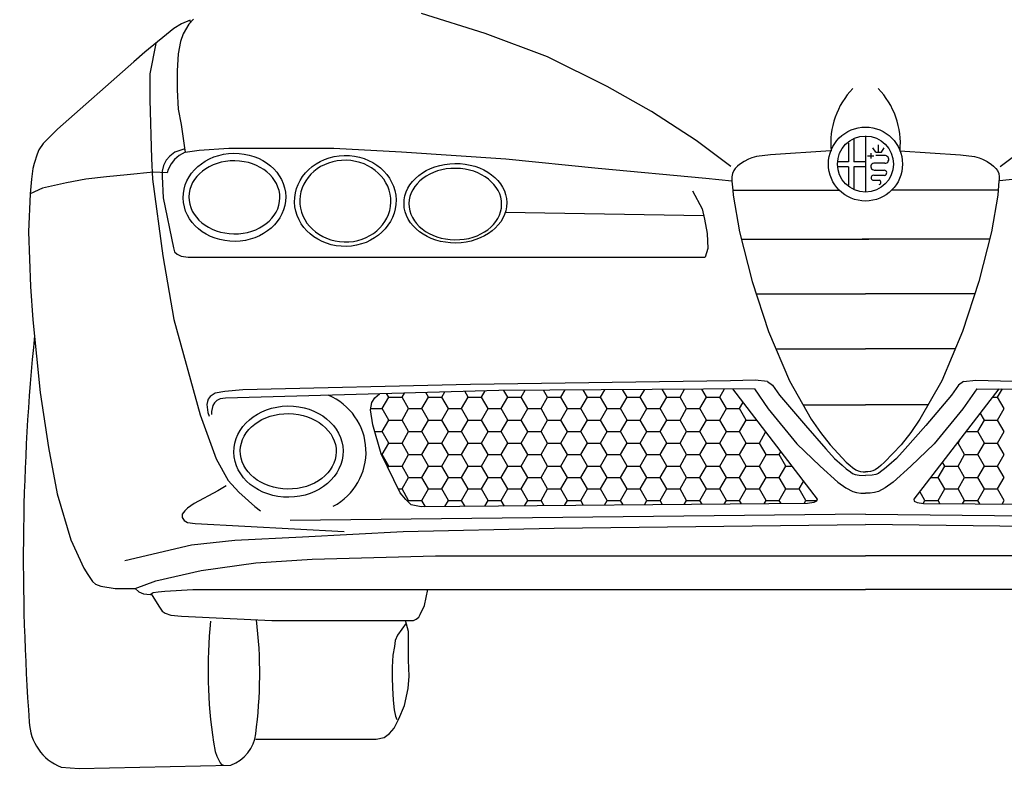
# Model space of a CAD drawing. Units: millimetres. Extents: x -8944.6 to -8917.5, y 21820.9 to 21837.9.
# Drawn here: x -8922.9 to -8921.8, y 21828.7 to 21829.5 of the extents above; entities that cross this region are included whole.
import ezdxf

# ---------------------------------------------------------------- set-up
doc = ezdxf.new("R2010")
doc.units = ezdxf.units.MM
doc.header["$LTSCALE"] = 0.5
doc.layers.add('aStavba-az_objekt', color=7, linetype='Continuous')

msp = doc.modelspace()

# ---------------------------------------------------------------- linework, layer by layer
at = {"layer": 'aStavba-az_objekt'}
for p, q in [((-8922.3591, 21829.4643), (-8922.4265, 21829.4856)), ((-8922.6796, 21829.4747), (-8922.6874, 21829.4698)), ((-8922.6705, 21829.4784), (-8922.6796, 21829.4747)), ((-8922.6717, 21829.4743), (-8922.6777, 21829.4639)), ((-8922.6669, 21829.4795), (-8922.6717, 21829.4743)), ((-8922.67, 21829.4761), (-8922.6705, 21829.4784)), ((-8922.6953, 21829.4633), (-8922.718, 21829.4447)), ((-8922.6874, 21829.4698), (-8922.6953, 21829.4633)), ((-8922.6777, 21829.4639), (-8922.6807, 21829.4558)), ((-8922.2936, 21829.4397), (-8922.3591, 21829.4643)), ((-8922.7066, 21829.454), (-8922.7128, 21829.4218)), ((-8922.6807, 21829.4558), (-8922.6829, 21829.443)), ((-8922.718, 21829.4447), (-8922.7299, 21829.4347)), ((-8922.6829, 21829.443), (-8922.684, 21829.4249)), ((-8922.7299, 21829.4347), (-8922.8101, 21829.3635)), ((-8922.2307, 21829.4085), (-8922.2936, 21829.4397)), ((-8922.7128, 21829.4218), (-8922.7128, 21829.3943)), ((-8922.684, 21829.4249), (-8922.684, 21829.4051)), ((-8922.684, 21829.4051), (-8922.6829, 21829.3847)), ((-8922.1837, 21829.3823), (-8922.2307, 21829.4085)), ((-8922.7128, 21829.3943), (-8922.711, 21829.3324)), ((-8922.6829, 21829.3847), (-8922.6799, 21829.3686)), ((-8922.1367, 21829.3517), (-8922.1837, 21829.3823)), ((-8922.6799, 21829.3686), (-8922.6766, 21829.3461)), ((-8922.8101, 21829.3635), (-8922.8255, 21829.3483)), ((-8922.8255, 21829.3483), (-8922.83, 21829.3418)), ((-8922.1001, 21829.324), (-8922.1367, 21829.3517)), ((-8921.9761, 21829.3489), (-8921.9761, 21829.33)), ((-8921.9705, 21829.3536), (-8921.9705, 21829.33)), ((-8921.9581, 21829.3563), (-8921.9581, 21829.2972)), ((-8921.8161, 21829.324), (-8921.7795, 21829.3517)), ((-8922.8318, 21829.3373), (-8922.8347, 21829.3273)), ((-8922.83, 21829.3418), (-8922.8318, 21829.3373)), ((-8922.6864, 21829.3394), (-8922.6919, 21829.3352)), ((-8922.676, 21829.3427), (-8922.6864, 21829.3394)), ((-8922.6755, 21829.3392), (-8922.682, 21829.3356)), ((-8922.6766, 21829.3461), (-8922.6755, 21829.3392)), ((-8922.6755, 21829.3392), (-8922.6609, 21829.3412)), ((-8922.6609, 21829.3412), (-8922.6295, 21829.3435)), ((-8922.6295, 21829.3435), (-8922.5919, 21829.3435)), ((-8922.5919, 21829.3435), (-8922.5188, 21829.3435)), ((-8922.5188, 21829.3435), (-8922.4474, 21829.3397)), ((-8922.4474, 21829.3397), (-8922.3374, 21829.3322)), ((-8921.9945, 21829.3407), (-8922.0582, 21829.3366)), ((-8921.9526, 21829.3381), (-8921.9526, 21829.3326)), ((-8921.9473, 21829.3391), (-8921.9502, 21829.3439)), ((-8921.9473, 21829.3391), (-8921.9412, 21829.3391)), ((-8921.9443, 21829.3391), (-8921.9443, 21829.347)), ((-8921.9412, 21829.3391), (-8921.9383, 21829.3439)), ((-8921.9217, 21829.3407), (-8921.858, 21829.3366)), ((-8922.8347, 21829.3273), (-8922.8362, 21829.3219)), ((-8922.711, 21829.3324), (-8922.7101, 21829.3108)), ((-8922.6955, 21829.3308), (-8922.6986, 21829.3252)), ((-8922.6919, 21829.3352), (-8922.6955, 21829.3308)), ((-8922.6905, 21829.3269), (-8922.6934, 21829.3209)), ((-8922.6867, 21829.3316), (-8922.6905, 21829.3269)), ((-8922.682, 21829.3356), (-8922.6867, 21829.3316)), ((-8922.3374, 21829.3322), (-8922.24, 21829.3223)), ((-8922.0862, 21829.3295), (-8922.0908, 21829.3264)), ((-8922.0815, 21829.332), (-8922.0862, 21829.3295)), ((-8922.0778, 21829.3334), (-8922.0815, 21829.332)), ((-8922.0729, 21829.3348), (-8922.0778, 21829.3334)), ((-8922.0582, 21829.3366), (-8922.0729, 21829.3348)), ((-8921.9761, 21829.3292), (-8921.9874, 21829.3292)), ((-8921.9761, 21829.3301), (-8921.9761, 21829.3292)), ((-8921.9705, 21829.33), (-8921.9705, 21829.3292)), ((-8921.9703, 21829.3292), (-8921.9705, 21829.3292)), ((-8921.9581, 21829.3292), (-8921.9703, 21829.3292)), ((-8921.9559, 21829.3354), (-8921.9494, 21829.3354)), ((-8921.9376, 21829.3276), (-8921.9482, 21829.3276)), ((-8921.9382, 21829.3356), (-8921.9471, 21829.3356)), ((-8921.858, 21829.3366), (-8921.8432, 21829.3348)), ((-8921.8432, 21829.3348), (-8921.8383, 21829.3334)), ((-8921.8383, 21829.3334), (-8921.8346, 21829.332)), ((-8921.8346, 21829.332), (-8921.8299, 21829.3295)), ((-8921.8299, 21829.3295), (-8921.8253, 21829.3264)), ((-8922.8362, 21829.3219), (-8922.8375, 21829.3106)), ((-8922.709, 21829.318), (-8922.7367, 21829.3154)), ((-8922.6947, 21829.3176), (-8922.709, 21829.318)), ((-8922.6986, 21829.3252), (-8922.7, 21829.3193)), ((-8922.7, 21829.3193), (-8922.7, 21829.3135)), ((-8922.6934, 21829.3209), (-8922.6947, 21829.3176)), ((-8922.24, 21829.3223), (-8922.1264, 21829.3117)), ((-8922.0985, 21829.3167), (-8922.0991, 21829.3133)), ((-8922.0971, 21829.3198), (-8922.0985, 21829.3167)), ((-8922.0956, 21829.3219), (-8922.0971, 21829.3198)), ((-8922.0932, 21829.3244), (-8922.0956, 21829.3219)), ((-8922.0908, 21829.3264), (-8922.0932, 21829.3244)), ((-8921.9761, 21829.3239), (-8921.9874, 21829.3239)), ((-8921.9761, 21829.3239), (-8921.9761, 21829.3045)), ((-8921.9705, 21829.3239), (-8921.9705, 21829.2998)), ((-8921.9703, 21829.3239), (-8921.9705, 21829.3239)), ((-8921.9581, 21829.3239), (-8921.9703, 21829.3239)), ((-8921.9488, 21829.3203), (-8921.9384, 21829.3203)), ((-8921.8253, 21829.3264), (-8921.8229, 21829.3244)), ((-8921.8229, 21829.3244), (-8921.8206, 21829.3219)), ((-8921.8206, 21829.3219), (-8921.819, 21829.3198)), ((-8921.819, 21829.3198), (-8921.8176, 21829.3167)), ((-8921.8176, 21829.3167), (-8921.817, 21829.3133)), ((-8922.8375, 21829.3106), (-8922.839, 21829.2953)), ((-8922.8006, 21829.307), (-8922.8261, 21829.3013)), ((-8922.7804, 21829.3107), (-8922.8006, 21829.307)), ((-8922.7584, 21829.3131), (-8922.7804, 21829.3107)), ((-8922.7367, 21829.3154), (-8922.7584, 21829.3131)), ((-8922.7101, 21829.3108), (-8922.6993, 21829.23)), ((-8922.7, 21829.3135), (-8922.6987, 21829.2909)), ((-8922.1264, 21829.3117), (-8922.0992, 21829.309)), ((-8922.0991, 21829.3133), (-8922.0991, 21829.3108)), ((-8922.0991, 21829.3108), (-8922.0989, 21829.3086)), ((-8922.0989, 21829.3086), (-8922.098, 21829.299)), ((-8921.9496, 21829.3097), (-8921.9432, 21829.3097)), ((-8921.938, 21829.3148), (-8921.9491, 21829.3148)), ((-8921.8173, 21829.3086), (-8921.8181, 21829.299)), ((-8921.817, 21829.3108), (-8921.8173, 21829.3086)), ((-8921.817, 21829.3133), (-8921.817, 21829.3108)), ((-8921.7898, 21829.3117), (-8921.8169, 21829.309)), ((-8922.8261, 21829.3013), (-8922.839, 21829.2953)), ((-8922.1405, 21829.2986), (-8922.1304, 21829.2795)), ((-8922.098, 21829.299), (-8922.0976, 21829.2939)), ((-8922.098, 21829.299), (-8921.9855, 21829.299)), ((-8921.8181, 21829.299), (-8921.9306, 21829.299)), ((-8921.8181, 21829.299), (-8921.8185, 21829.2939)), ((-8922.839, 21829.2953), (-8922.841, 21829.2551)), ((-8922.6987, 21829.2909), (-8922.688, 21829.2383)), ((-8922.0976, 21829.2939), (-8922.0909, 21829.2553)), ((-8921.8185, 21829.2939), (-8921.8253, 21829.2553)), ((-8922.1286, 21829.2722), (-8922.338, 21829.2756)), ((-8922.1304, 21829.2795), (-8922.1278, 21829.2685)), ((-8922.1278, 21829.2685), (-8922.1252, 21829.2533)), ((-8922.841, 21829.2551), (-8922.8386, 21829.1975)), ((-8922.0909, 21829.2553), (-8922.0776, 21829.2028)), ((-8921.8253, 21829.2553), (-8921.8385, 21829.2028)), ((-8922.1252, 21829.2533), (-8922.1245, 21829.2377)), ((-8922.0889, 21829.2476), (-8921.9545, 21829.2476)), ((-8921.8272, 21829.2476), (-8921.9617, 21829.2476)), ((-8922.688, 21829.2383), (-8922.6868, 21829.2342)), ((-8922.6868, 21829.2342), (-8922.6842, 21829.2317)), ((-8922.1245, 21829.2377), (-8922.1271, 21829.2286)), ((-8922.6993, 21829.23), (-8922.6877, 21829.1629)), ((-8922.6842, 21829.2317), (-8922.68, 21829.2296)), ((-8922.68, 21829.2296), (-8922.6723, 21829.2286)), ((-8922.6723, 21829.2286), (-8922.1271, 21829.2286)), ((-8922.0776, 21829.2028), (-8922.0605, 21829.15)), ((-8921.8385, 21829.2028), (-8921.8556, 21829.15)), ((-8922.8386, 21829.1975), (-8922.8361, 21829.1625)), ((-8922.0734, 21829.1898), (-8921.9581, 21829.1898)), ((-8921.8427, 21829.1898), (-8921.9581, 21829.1898)), ((-8922.8361, 21829.1625), (-8922.8285, 21829.0856)), ((-8922.6877, 21829.1629), (-8922.6599, 21829.0622)), ((-8922.0605, 21829.15), (-8922.0384, 21829.0982)), ((-8921.8556, 21829.15), (-8921.8777, 21829.0982)), ((-8922.0528, 21829.1318), (-8921.9581, 21829.1318)), ((-8921.8634, 21829.1318), (-8921.9581, 21829.1318)), ((-8922.0745, 21829.0987), (-8922.1004, 21829.0982)), ((-8922.0614, 21829.0973), (-8922.0745, 21829.0987)), ((-8921.8547, 21829.0973), (-8921.8417, 21829.0987)), ((-8921.8417, 21829.0987), (-8921.8157, 21829.0982)), ((-8922.6147, 21829.0884), (-8922.6339, 21829.0868)), ((-8922.3746, 21829.0941), (-8922.6147, 21829.0884)), ((-8922.1004, 21829.0982), (-8922.3746, 21829.0941)), ((-8922.0753, 21829.0896), (-8922.3448, 21829.088)), ((-8922.3352, 21829.0808), (-8922.3394, 21829.088)), ((-8922.3212, 21829.0808), (-8922.317, 21829.0882)), ((-8922.2933, 21829.0808), (-8922.2977, 21829.0883)), ((-8922.2794, 21829.0808), (-8922.2749, 21829.0884)), ((-8922.2514, 21829.0808), (-8922.2559, 21829.0885)), ((-8922.2375, 21829.0808), (-8922.2329, 21829.0887)), ((-8922.2095, 21829.0808), (-8922.2142, 21829.0888)), ((-8922.1956, 21829.0808), (-8922.1909, 21829.0889)), ((-8922.1677, 21829.0808), (-8922.1724, 21829.0891)), ((-8922.1537, 21829.0808), (-8922.1488, 21829.0892)), ((-8922.1258, 21829.0808), (-8922.1307, 21829.0893)), ((-8922.1118, 21829.0808), (-8922.1068, 21829.0895)), ((-8922.0985, 21829.0895), (-8922.0092, 21828.9733)), ((-8922.0753, 21829.0896), (-8922.0608, 21829.0686)), ((-8922.0614, 21829.0973), (-8922.0561, 21829.0935)), ((-8922.0561, 21829.0935), (-8922.0488, 21829.083)), ((-8922.0384, 21829.0982), (-8922.0155, 21829.0577)), ((-8921.8176, 21829.0895), (-8921.907, 21828.9733)), ((-8921.8777, 21829.0982), (-8921.9006, 21829.0577)), ((-8921.86, 21829.0935), (-8921.8673, 21829.083)), ((-8921.8547, 21829.0973), (-8921.86, 21829.0935)), ((-8921.8408, 21829.0896), (-8921.8553, 21829.0686)), ((-8921.8408, 21829.0896), (-8921.5713, 21829.088)), ((-8921.8187, 21829.0808), (-8921.8136, 21829.0895)), ((-8921.8157, 21829.0982), (-8921.5415, 21829.0941)), ((-8922.8285, 21829.0856), (-8922.8199, 21829.0277)), ((-8922.6513, 21829.0788), (-8922.6522, 21829.0763)), ((-8922.6492, 21829.0815), (-8922.6513, 21829.0788)), ((-8922.644, 21829.0849), (-8922.6492, 21829.0815)), ((-8922.6339, 21829.0868), (-8922.644, 21829.0849)), ((-8922.6386, 21829.0789), (-8922.6423, 21829.0772)), ((-8922.6329, 21829.0798), (-8922.6386, 21829.0789)), ((-8922.3448, 21829.088), (-8922.6329, 21829.0798)), ((-8922.4787, 21829.0751), (-8922.4756, 21829.0801)), ((-8922.4756, 21829.0801), (-8922.4707, 21829.0844)), ((-8922.4678, 21829.0687), (-8922.4608, 21829.0808)), ((-8922.4608, 21829.0808), (-8922.4631, 21829.0846)), ((-8922.4608, 21829.0808), (-8922.4469, 21829.0808)), ((-8922.4469, 21829.0808), (-8922.4443, 21829.0852)), ((-8922.4399, 21829.0687), (-8922.4469, 21829.0808)), ((-8922.4259, 21829.0687), (-8922.419, 21829.0808)), ((-8922.419, 21829.0808), (-8922.4219, 21829.0858)), ((-8922.419, 21829.0808), (-8922.405, 21829.0808)), ((-8922.405, 21829.0808), (-8922.4018, 21829.0864)), ((-8922.398, 21829.0687), (-8922.405, 21829.0808)), ((-8922.3841, 21829.0687), (-8922.3771, 21829.0808)), ((-8922.3771, 21829.0808), (-8922.3807, 21829.087)), ((-8922.3771, 21829.0808), (-8922.3631, 21829.0808)), ((-8922.3631, 21829.0808), (-8922.3592, 21829.0876)), ((-8922.3561, 21829.0687), (-8922.3631, 21829.0808)), ((-8922.3422, 21829.0687), (-8922.3352, 21829.0808)), ((-8922.3352, 21829.0808), (-8922.3212, 21829.0808)), ((-8922.3143, 21829.0687), (-8922.3212, 21829.0808)), ((-8922.3003, 21829.0687), (-8922.2933, 21829.0808)), ((-8922.2933, 21829.0808), (-8922.2794, 21829.0808)), ((-8922.2724, 21829.0687), (-8922.2794, 21829.0808)), ((-8922.2584, 21829.0687), (-8922.2514, 21829.0808)), ((-8922.2514, 21829.0808), (-8922.2375, 21829.0808)), ((-8922.2305, 21829.0687), (-8922.2375, 21829.0808)), ((-8922.2165, 21829.0687), (-8922.2095, 21829.0808)), ((-8922.2095, 21829.0808), (-8922.1956, 21829.0808)), ((-8922.1886, 21829.0687), (-8922.1956, 21829.0808)), ((-8922.1746, 21829.0687), (-8922.1677, 21829.0808)), ((-8922.1677, 21829.0808), (-8922.1537, 21829.0808)), ((-8922.1467, 21829.0687), (-8922.1537, 21829.0808)), ((-8922.1328, 21829.0687), (-8922.1258, 21829.0808)), ((-8922.1258, 21829.0808), (-8922.1118, 21829.0808)), ((-8922.1048, 21829.0687), (-8922.1118, 21829.0808)), ((-8922.0488, 21829.083), (-8922.0215, 21829.0511)), ((-8921.8673, 21829.083), (-8921.8946, 21829.0511)), ((-8921.8243, 21829.0808), (-8921.8187, 21829.0808)), ((-8921.8117, 21829.0687), (-8921.8187, 21829.0808)), ((-8922.6522, 21829.0763), (-8922.6526, 21829.0732)), ((-8922.6526, 21829.0732), (-8922.6518, 21829.0645)), ((-8922.6466, 21829.0719), (-8922.6477, 21829.0657)), ((-8922.6448, 21829.0748), (-8922.6466, 21829.0719)), ((-8922.6423, 21829.0772), (-8922.6448, 21829.0748)), ((-8922.48, 21829.0676), (-8922.4787, 21829.0751)), ((-8922.4778, 21829.0515), (-8922.48, 21829.0676)), ((-8922.4798, 21829.0687), (-8922.4678, 21829.0687)), ((-8922.4608, 21829.0566), (-8922.4678, 21829.0687)), ((-8922.4469, 21829.0566), (-8922.4399, 21829.0687)), ((-8922.4399, 21829.0687), (-8922.4259, 21829.0687)), ((-8922.419, 21829.0566), (-8922.4259, 21829.0687)), ((-8922.405, 21829.0566), (-8922.398, 21829.0687)), ((-8922.398, 21829.0687), (-8922.3841, 21829.0687)), ((-8922.3771, 21829.0566), (-8922.3841, 21829.0687)), ((-8922.3631, 21829.0566), (-8922.3561, 21829.0687)), ((-8922.3561, 21829.0687), (-8922.3422, 21829.0687)), ((-8922.3352, 21829.0566), (-8922.3422, 21829.0687)), ((-8922.3212, 21829.0566), (-8922.3143, 21829.0687)), ((-8922.3143, 21829.0687), (-8922.3003, 21829.0687)), ((-8922.2933, 21829.0566), (-8922.3003, 21829.0687)), ((-8922.2794, 21829.0566), (-8922.2724, 21829.0687)), ((-8922.2724, 21829.0687), (-8922.2584, 21829.0687)), ((-8922.2514, 21829.0566), (-8922.2584, 21829.0687)), ((-8922.2375, 21829.0566), (-8922.2305, 21829.0687)), ((-8922.2305, 21829.0687), (-8922.2165, 21829.0687)), ((-8922.2095, 21829.0566), (-8922.2165, 21829.0687)), ((-8922.1956, 21829.0566), (-8922.1886, 21829.0687)), ((-8922.1886, 21829.0687), (-8922.1746, 21829.0687)), ((-8922.1677, 21829.0566), (-8922.1746, 21829.0687)), ((-8922.1537, 21829.0566), (-8922.1467, 21829.0687)), ((-8922.1467, 21829.0687), (-8922.1328, 21829.0687)), ((-8922.1258, 21829.0566), (-8922.1328, 21829.0687)), ((-8922.1118, 21829.0566), (-8922.1048, 21829.0687)), ((-8922.1048, 21829.0687), (-8922.0909, 21829.0687)), ((-8922.0909, 21829.0687), (-8922.0873, 21829.0749)), ((-8922.0839, 21829.0566), (-8922.0909, 21829.0687)), ((-8922.0608, 21829.0686), (-8922.0305, 21829.0315)), ((-8922.0241, 21829.0729), (-8921.9581, 21829.0729)), ((-8921.892, 21829.0729), (-8921.9581, 21829.0729)), ((-8921.8553, 21829.0686), (-8921.8856, 21829.0315)), ((-8921.8187, 21829.0566), (-8921.8117, 21829.0687)), ((-8922.6599, 21829.0622), (-8922.643, 21829.0158)), ((-8922.6518, 21829.0645), (-8922.6504, 21829.0607)), ((-8922.6477, 21829.0657), (-8922.648, 21829.0625)), ((-8922.0155, 21829.0577), (-8922.0057, 21829.0437)), ((-8921.9006, 21829.0577), (-8921.9104, 21829.0437)), ((-8921.8326, 21829.0566), (-8921.837, 21829.0643)), ((-8922.4688, 21829.0211), (-8922.4778, 21829.0515)), ((-8922.4678, 21829.0445), (-8922.4608, 21829.0566)), ((-8922.4608, 21829.0566), (-8922.4469, 21829.0566)), ((-8922.4399, 21829.0445), (-8922.4469, 21829.0566)), ((-8922.4259, 21829.0445), (-8922.419, 21829.0566)), ((-8922.419, 21829.0566), (-8922.405, 21829.0566)), ((-8922.398, 21829.0445), (-8922.405, 21829.0566)), ((-8922.3841, 21829.0445), (-8922.3771, 21829.0566)), ((-8922.3771, 21829.0566), (-8922.3631, 21829.0566)), ((-8922.3561, 21829.0445), (-8922.3631, 21829.0566)), ((-8922.3422, 21829.0445), (-8922.3352, 21829.0566)), ((-8922.3352, 21829.0566), (-8922.3212, 21829.0566)), ((-8922.3143, 21829.0445), (-8922.3212, 21829.0566)), ((-8922.3003, 21829.0445), (-8922.2933, 21829.0566)), ((-8922.2933, 21829.0566), (-8922.2794, 21829.0566)), ((-8922.2724, 21829.0445), (-8922.2794, 21829.0566)), ((-8922.2584, 21829.0445), (-8922.2514, 21829.0566)), ((-8922.2514, 21829.0566), (-8922.2375, 21829.0566)), ((-8922.2305, 21829.0445), (-8922.2375, 21829.0566)), ((-8922.2165, 21829.0445), (-8922.2095, 21829.0566)), ((-8922.2095, 21829.0566), (-8922.1956, 21829.0566)), ((-8922.1886, 21829.0445), (-8922.1956, 21829.0566)), ((-8922.1746, 21829.0445), (-8922.1677, 21829.0566)), ((-8922.1677, 21829.0566), (-8922.1537, 21829.0566)), ((-8922.1467, 21829.0445), (-8922.1537, 21829.0566)), ((-8922.1328, 21829.0445), (-8922.1258, 21829.0566)), ((-8922.1258, 21829.0566), (-8922.1118, 21829.0566)), ((-8922.1048, 21829.0445), (-8922.1118, 21829.0566)), ((-8922.0909, 21829.0445), (-8922.0839, 21829.0566)), ((-8922.0839, 21829.0566), (-8922.0732, 21829.0566)), ((-8922.0215, 21829.0511), (-8922, 21829.0263)), ((-8921.8946, 21829.0511), (-8921.9161, 21829.0263)), ((-8921.8396, 21829.0445), (-8921.8326, 21829.0566)), ((-8921.8326, 21829.0566), (-8921.8187, 21829.0566)), ((-8921.8117, 21829.0445), (-8921.8187, 21829.0566)), ((-8922.4757, 21829.0445), (-8922.4678, 21829.0445)), ((-8922.4608, 21829.0324), (-8922.4678, 21829.0445)), ((-8922.4469, 21829.0324), (-8922.4399, 21829.0445)), ((-8922.4399, 21829.0445), (-8922.4259, 21829.0445)), ((-8922.419, 21829.0324), (-8922.4259, 21829.0445)), ((-8922.405, 21829.0324), (-8922.398, 21829.0445)), ((-8922.398, 21829.0445), (-8922.3841, 21829.0445)), ((-8922.3771, 21829.0324), (-8922.3841, 21829.0445)), ((-8922.3631, 21829.0324), (-8922.3561, 21829.0445)), ((-8922.3561, 21829.0445), (-8922.3422, 21829.0445)), ((-8922.3352, 21829.0324), (-8922.3422, 21829.0445)), ((-8922.3212, 21829.0324), (-8922.3143, 21829.0445)), ((-8922.3143, 21829.0445), (-8922.3003, 21829.0445)), ((-8922.2933, 21829.0324), (-8922.3003, 21829.0445)), ((-8922.2794, 21829.0324), (-8922.2724, 21829.0445)), ((-8922.2724, 21829.0445), (-8922.2584, 21829.0445)), ((-8922.2514, 21829.0324), (-8922.2584, 21829.0445)), ((-8922.2375, 21829.0324), (-8922.2305, 21829.0445)), ((-8922.2305, 21829.0445), (-8922.2165, 21829.0445)), ((-8922.2095, 21829.0324), (-8922.2165, 21829.0445)), ((-8922.1956, 21829.0324), (-8922.1886, 21829.0445)), ((-8922.1886, 21829.0445), (-8922.1746, 21829.0445)), ((-8922.1677, 21829.0324), (-8922.1746, 21829.0445)), ((-8922.1537, 21829.0324), (-8922.1467, 21829.0445)), ((-8922.1467, 21829.0445), (-8922.1328, 21829.0445)), ((-8922.1258, 21829.0324), (-8922.1328, 21829.0445)), ((-8922.1118, 21829.0324), (-8922.1048, 21829.0445)), ((-8922.1048, 21829.0445), (-8922.0909, 21829.0445)), ((-8922.0839, 21829.0324), (-8922.0909, 21829.0445)), ((-8922.0699, 21829.0324), (-8922.0634, 21829.0438)), ((-8922.0057, 21829.0437), (-8921.9955, 21829.0305)), ((-8921.9104, 21829.0437), (-8921.9206, 21829.0305)), ((-8921.8605, 21829.0324), (-8921.8575, 21829.0376)), ((-8921.8522, 21829.0445), (-8921.8396, 21829.0445)), ((-8921.8326, 21829.0324), (-8921.8396, 21829.0445)), ((-8921.8187, 21829.0324), (-8921.8117, 21829.0445)), ((-8922.8199, 21829.0277), (-8922.8106, 21828.979)), ((-8922.4678, 21829.0203), (-8922.4608, 21829.0324)), ((-8922.4608, 21829.0324), (-8922.4469, 21829.0324)), ((-8922.4399, 21829.0203), (-8922.4469, 21829.0324)), ((-8922.4259, 21829.0203), (-8922.419, 21829.0324)), ((-8922.419, 21829.0324), (-8922.405, 21829.0324)), ((-8922.398, 21829.0203), (-8922.405, 21829.0324)), ((-8922.3841, 21829.0203), (-8922.3771, 21829.0324)), ((-8922.3771, 21829.0324), (-8922.3631, 21829.0324)), ((-8922.3561, 21829.0203), (-8922.3631, 21829.0324)), ((-8922.3422, 21829.0203), (-8922.3352, 21829.0324)), ((-8922.3352, 21829.0324), (-8922.3212, 21829.0324)), ((-8922.3143, 21829.0203), (-8922.3212, 21829.0324)), ((-8922.3003, 21829.0203), (-8922.2933, 21829.0324)), ((-8922.2933, 21829.0324), (-8922.2794, 21829.0324)), ((-8922.2724, 21829.0203), (-8922.2794, 21829.0324)), ((-8922.2584, 21829.0203), (-8922.2514, 21829.0324)), ((-8922.2514, 21829.0324), (-8922.2375, 21829.0324)), ((-8922.2305, 21829.0203), (-8922.2375, 21829.0324)), ((-8922.2165, 21829.0203), (-8922.2095, 21829.0324)), ((-8922.2095, 21829.0324), (-8922.1956, 21829.0324)), ((-8922.1886, 21829.0203), (-8922.1956, 21829.0324)), ((-8922.1746, 21829.0203), (-8922.1677, 21829.0324)), ((-8922.1677, 21829.0324), (-8922.1537, 21829.0324)), ((-8922.1467, 21829.0203), (-8922.1537, 21829.0324)), ((-8922.1328, 21829.0203), (-8922.1258, 21829.0324)), ((-8922.1258, 21829.0324), (-8922.1118, 21829.0324)), ((-8922.1048, 21829.0203), (-8922.1118, 21829.0324)), ((-8922.0909, 21829.0203), (-8922.0839, 21829.0324)), ((-8922.0839, 21829.0324), (-8922.0699, 21829.0324)), ((-8922.063, 21829.0203), (-8922.0699, 21829.0324)), ((-8922.0305, 21829.0315), (-8922.0058, 21829.0079)), ((-8922, 21829.0263), (-8921.9908, 21829.0163)), ((-8921.9955, 21829.0305), (-8921.9783, 21829.0123)), ((-8921.9206, 21829.0305), (-8921.9379, 21829.0123)), ((-8921.9161, 21829.0263), (-8921.9253, 21829.0163)), ((-8921.8856, 21829.0315), (-8921.9103, 21829.0079)), ((-8921.8615, 21829.0324), (-8921.8605, 21829.0324)), ((-8921.8536, 21829.0203), (-8921.8605, 21829.0324)), ((-8921.8396, 21829.0203), (-8921.8326, 21829.0324)), ((-8921.8326, 21829.0324), (-8921.8187, 21829.0324)), ((-8921.8117, 21829.0203), (-8921.8187, 21829.0324)), ((-8922.643, 21829.0158), (-8922.6304, 21828.9931)), ((-8922.4488, 21828.98), (-8922.4688, 21829.0211)), ((-8922.4684, 21829.0203), (-8922.4678, 21829.0203)), ((-8922.4608, 21829.0082), (-8922.4678, 21829.0203)), ((-8922.4469, 21829.0082), (-8922.4399, 21829.0203)), ((-8922.4399, 21829.0203), (-8922.4259, 21829.0203)), ((-8922.419, 21829.0082), (-8922.4259, 21829.0203)), ((-8922.405, 21829.0082), (-8922.398, 21829.0203)), ((-8922.398, 21829.0203), (-8922.3841, 21829.0203)), ((-8922.3771, 21829.0082), (-8922.3841, 21829.0203)), ((-8922.3631, 21829.0082), (-8922.3561, 21829.0203)), ((-8922.3561, 21829.0203), (-8922.3422, 21829.0203)), ((-8922.3352, 21829.0082), (-8922.3422, 21829.0203)), ((-8922.3212, 21829.0082), (-8922.3143, 21829.0203)), ((-8922.3143, 21829.0203), (-8922.3003, 21829.0203)), ((-8922.2933, 21829.0082), (-8922.3003, 21829.0203)), ((-8922.2794, 21829.0082), (-8922.2724, 21829.0203)), ((-8922.2724, 21829.0203), (-8922.2584, 21829.0203)), ((-8922.2514, 21829.0082), (-8922.2584, 21829.0203)), ((-8922.2375, 21829.0082), (-8922.2305, 21829.0203)), ((-8922.2305, 21829.0203), (-8922.2165, 21829.0203)), ((-8922.2095, 21829.0082), (-8922.2165, 21829.0203)), ((-8922.1956, 21829.0082), (-8922.1886, 21829.0203)), ((-8922.1886, 21829.0203), (-8922.1746, 21829.0203)), ((-8922.1677, 21829.0082), (-8922.1746, 21829.0203)), ((-8922.1537, 21829.0082), (-8922.1467, 21829.0203)), ((-8922.1467, 21829.0203), (-8922.1328, 21829.0203)), ((-8922.1258, 21829.0082), (-8922.1328, 21829.0203)), ((-8922.1118, 21829.0082), (-8922.1048, 21829.0203)), ((-8922.1048, 21829.0203), (-8922.0909, 21829.0203)), ((-8922.0839, 21829.0082), (-8922.0909, 21829.0203)), ((-8922.0699, 21829.0082), (-8922.063, 21829.0203)), ((-8922.063, 21829.0203), (-8922.049, 21829.0203)), ((-8922.049, 21829.0203), (-8922.0474, 21829.0231)), ((-8922.042, 21829.0082), (-8922.049, 21829.0203)), ((-8921.9908, 21829.0163), (-8921.9827, 21829.009)), ((-8921.9253, 21829.0163), (-8921.9334, 21829.009)), ((-8921.8605, 21829.0082), (-8921.8536, 21829.0203)), ((-8921.8536, 21829.0203), (-8921.8396, 21829.0203)), ((-8921.8326, 21829.0082), (-8921.8396, 21829.0203)), ((-8921.8187, 21829.0082), (-8921.8117, 21829.0203)), ((-8922.4618, 21829.0066), (-8922.4608, 21829.0082)), ((-8922.4608, 21829.0082), (-8922.4469, 21829.0082)), ((-8922.4399, 21828.9961), (-8922.4469, 21829.0082)), ((-8922.4259, 21828.9961), (-8922.419, 21829.0082)), ((-8922.419, 21829.0082), (-8922.405, 21829.0082)), ((-8922.398, 21828.9961), (-8922.405, 21829.0082)), ((-8922.3841, 21828.9961), (-8922.3771, 21829.0082)), ((-8922.3771, 21829.0082), (-8922.3631, 21829.0082)), ((-8922.3561, 21828.9961), (-8922.3631, 21829.0082)), ((-8922.3422, 21828.9961), (-8922.3352, 21829.0082)), ((-8922.3352, 21829.0082), (-8922.3212, 21829.0082)), ((-8922.3143, 21828.9961), (-8922.3212, 21829.0082)), ((-8922.3003, 21828.9961), (-8922.2933, 21829.0082)), ((-8922.2933, 21829.0082), (-8922.2794, 21829.0082)), ((-8922.2724, 21828.9961), (-8922.2794, 21829.0082)), ((-8922.2584, 21828.9961), (-8922.2514, 21829.0082)), ((-8922.2514, 21829.0082), (-8922.2375, 21829.0082)), ((-8922.2305, 21828.9961), (-8922.2375, 21829.0082)), ((-8922.2165, 21828.9961), (-8922.2095, 21829.0082)), ((-8922.2095, 21829.0082), (-8922.1956, 21829.0082)), ((-8922.1886, 21828.9961), (-8922.1956, 21829.0082)), ((-8922.1746, 21828.9961), (-8922.1677, 21829.0082)), ((-8922.1677, 21829.0082), (-8922.1537, 21829.0082)), ((-8922.1467, 21828.9961), (-8922.1537, 21829.0082)), ((-8922.1328, 21828.9961), (-8922.1258, 21829.0082)), ((-8922.1258, 21829.0082), (-8922.1118, 21829.0082)), ((-8922.1048, 21828.9961), (-8922.1118, 21829.0082)), ((-8922.0909, 21828.9961), (-8922.0839, 21829.0082)), ((-8922.0839, 21829.0082), (-8922.0699, 21829.0082)), ((-8922.063, 21828.9961), (-8922.0699, 21829.0082)), ((-8922.049, 21828.9961), (-8922.042, 21829.0082)), ((-8922.042, 21829.0082), (-8922.036, 21829.0082)), ((-8922.0058, 21829.0079), (-8921.9873, 21828.9911)), ((-8921.9827, 21829.009), (-8921.9783, 21829.0053)), ((-8921.9783, 21829.0123), (-8921.9744, 21829.0088)), ((-8921.9783, 21829.0053), (-8921.974, 21829.0019)), ((-8921.9744, 21829.0088), (-8921.9717, 21829.0067)), ((-8921.9717, 21829.0067), (-8921.9683, 21829.0041)), ((-8921.9444, 21829.0067), (-8921.9478, 21829.0041)), ((-8921.9418, 21829.0088), (-8921.9444, 21829.0067)), ((-8921.9379, 21829.0053), (-8921.9421, 21829.0019)), ((-8921.9379, 21829.0123), (-8921.9418, 21829.0088)), ((-8921.9334, 21829.009), (-8921.9379, 21829.0053)), ((-8921.9103, 21829.0079), (-8921.9288, 21828.9911)), ((-8921.8815, 21828.9961), (-8921.8745, 21829.0082)), ((-8921.8745, 21829.0082), (-8921.8769, 21829.0124)), ((-8921.8745, 21829.0082), (-8921.8605, 21829.0082)), ((-8921.8536, 21828.9961), (-8921.8605, 21829.0082)), ((-8921.8396, 21828.9961), (-8921.8326, 21829.0082)), ((-8921.8326, 21829.0082), (-8921.8187, 21829.0082)), ((-8921.8117, 21828.9961), (-8921.8187, 21829.0082)), ((-8922.4469, 21828.9841), (-8922.4399, 21828.9961)), ((-8922.4399, 21828.9961), (-8922.4259, 21828.9961)), ((-8922.419, 21828.9841), (-8922.4259, 21828.9961)), ((-8922.405, 21828.9841), (-8922.398, 21828.9961)), ((-8922.398, 21828.9961), (-8922.3841, 21828.9961)), ((-8922.3771, 21828.9841), (-8922.3841, 21828.9961)), ((-8922.3631, 21828.9841), (-8922.3561, 21828.9961)), ((-8922.3561, 21828.9961), (-8922.3422, 21828.9961)), ((-8922.3352, 21828.9841), (-8922.3422, 21828.9961)), ((-8922.3212, 21828.9841), (-8922.3143, 21828.9961)), ((-8922.3143, 21828.9961), (-8922.3003, 21828.9961)), ((-8922.2933, 21828.9841), (-8922.3003, 21828.9961)), ((-8922.2794, 21828.9841), (-8922.2724, 21828.9961)), ((-8922.2724, 21828.9961), (-8922.2584, 21828.9961)), ((-8922.2514, 21828.9841), (-8922.2584, 21828.9961)), ((-8922.2375, 21828.9841), (-8922.2305, 21828.9961)), ((-8922.2305, 21828.9961), (-8922.2165, 21828.9961)), ((-8922.2095, 21828.9841), (-8922.2165, 21828.9961)), ((-8922.1956, 21828.9841), (-8922.1886, 21828.9961)), ((-8922.1886, 21828.9961), (-8922.1746, 21828.9961)), ((-8922.1677, 21828.9841), (-8922.1746, 21828.9961)), ((-8922.1537, 21828.9841), (-8922.1467, 21828.9961)), ((-8922.1467, 21828.9961), (-8922.1328, 21828.9961)), ((-8922.1258, 21828.9841), (-8922.1328, 21828.9961)), ((-8922.1118, 21828.9841), (-8922.1048, 21828.9961)), ((-8922.1048, 21828.9961), (-8922.0909, 21828.9961)), ((-8922.0839, 21828.9841), (-8922.0909, 21828.9961)), ((-8922.0699, 21828.9841), (-8922.063, 21828.9961)), ((-8922.063, 21828.9961), (-8922.049, 21828.9961)), ((-8922.042, 21828.9841), (-8922.049, 21828.9961)), ((-8921.974, 21829.0019), (-8921.9719, 21829.0002)), ((-8921.9719, 21829.0002), (-8921.969, 21828.9992)), ((-8921.969, 21828.9992), (-8921.9649, 21828.9987)), ((-8921.9683, 21829.0041), (-8921.9659, 21829.003)), ((-8921.9659, 21829.003), (-8921.9635, 21829.0023)), ((-8921.9649, 21828.9987), (-8921.9581, 21828.9981)), ((-8921.9635, 21829.0023), (-8921.9605, 21829.0019)), ((-8921.9605, 21829.0019), (-8921.9581, 21829.0019)), ((-8921.9556, 21829.0019), (-8921.9581, 21829.0019)), ((-8921.9512, 21828.9987), (-8921.9581, 21828.9981)), ((-8921.9527, 21829.0023), (-8921.9556, 21829.0019)), ((-8921.9502, 21829.003), (-8921.9527, 21829.0023)), ((-8921.9472, 21828.9992), (-8921.9512, 21828.9987)), ((-8921.9478, 21829.0041), (-8921.9502, 21829.003)), ((-8921.9442, 21829.0002), (-8921.9472, 21828.9992)), ((-8921.9421, 21829.0019), (-8921.9442, 21829.0002)), ((-8921.8894, 21828.9961), (-8921.8815, 21828.9961)), ((-8921.8745, 21828.9841), (-8921.8815, 21828.9961)), ((-8921.8605, 21828.9841), (-8921.8536, 21828.9961)), ((-8921.8536, 21828.9961), (-8921.8396, 21828.9961)), ((-8921.8326, 21828.9841), (-8921.8396, 21828.9961)), ((-8921.8187, 21828.9841), (-8921.8117, 21828.9961)), ((-8922.6323, 21828.9874), (-8922.6412, 21828.982)), ((-8922.6304, 21828.9931), (-8922.6189, 21828.9805)), ((-8922.0281, 21828.9841), (-8922.0235, 21828.992)), ((-8921.9873, 21828.9911), (-8921.9787, 21828.9853)), ((-8921.9787, 21828.9853), (-8921.9716, 21828.9813)), ((-8921.9374, 21828.9853), (-8921.9445, 21828.9813)), ((-8921.9288, 21828.9911), (-8921.9374, 21828.9853)), ((-8922.8106, 21828.979), (-8922.7961, 21828.9305)), ((-8922.6412, 21828.982), (-8922.6662, 21828.9686)), ((-8922.6189, 21828.9805), (-8922.602, 21828.9655)), ((-8922.4508, 21828.9841), (-8922.4469, 21828.9841)), ((-8922.4427, 21828.9729), (-8922.4488, 21828.98)), ((-8922.4399, 21828.972), (-8922.4469, 21828.9841)), ((-8922.4259, 21828.972), (-8922.419, 21828.9841)), ((-8922.419, 21828.9841), (-8922.405, 21828.9841)), ((-8922.398, 21828.972), (-8922.405, 21828.9841)), ((-8922.3841, 21828.972), (-8922.3771, 21828.9841)), ((-8922.3771, 21828.9841), (-8922.3631, 21828.9841)), ((-8922.3561, 21828.972), (-8922.3631, 21828.9841)), ((-8922.3422, 21828.972), (-8922.3352, 21828.9841)), ((-8922.3352, 21828.9841), (-8922.3212, 21828.9841)), ((-8922.3143, 21828.972), (-8922.3212, 21828.9841)), ((-8922.3003, 21828.972), (-8922.2933, 21828.9841)), ((-8922.2933, 21828.9841), (-8922.2794, 21828.9841)), ((-8922.2724, 21828.972), (-8922.2794, 21828.9841)), ((-8922.2584, 21828.972), (-8922.2514, 21828.9841)), ((-8922.2514, 21828.9841), (-8922.2375, 21828.9841)), ((-8922.2305, 21828.972), (-8922.2375, 21828.9841)), ((-8922.2165, 21828.972), (-8922.2095, 21828.9841)), ((-8922.2095, 21828.9841), (-8922.1956, 21828.9841)), ((-8922.1886, 21828.972), (-8922.1956, 21828.9841)), ((-8922.1746, 21828.972), (-8922.1677, 21828.9841)), ((-8922.1677, 21828.9841), (-8922.1537, 21828.9841)), ((-8922.1467, 21828.972), (-8922.1537, 21828.9841)), ((-8922.1328, 21828.972), (-8922.1258, 21828.9841)), ((-8922.1258, 21828.9841), (-8922.1118, 21828.9841)), ((-8922.1048, 21828.972), (-8922.1118, 21828.9841)), ((-8922.0909, 21828.972), (-8922.0839, 21828.9841)), ((-8922.0839, 21828.9841), (-8922.0699, 21828.9841)), ((-8922.063, 21828.972), (-8922.0699, 21828.9841)), ((-8922.049, 21828.972), (-8922.042, 21828.9841)), ((-8922.042, 21828.9841), (-8922.0281, 21828.9841)), ((-8922.0211, 21828.972), (-8922.0281, 21828.9841)), ((-8921.9716, 21828.9813), (-8921.9676, 21828.9801)), ((-8921.9676, 21828.9801), (-8921.9631, 21828.9795)), ((-8921.9631, 21828.9795), (-8921.9581, 21828.9795)), ((-8921.9531, 21828.9795), (-8921.9581, 21828.9795)), ((-8921.9486, 21828.9801), (-8921.9531, 21828.9795)), ((-8921.9445, 21828.9813), (-8921.9486, 21828.9801)), ((-8921.8954, 21828.972), (-8921.9008, 21828.9813)), ((-8921.8815, 21828.972), (-8921.8745, 21828.9841)), ((-8921.8745, 21828.9841), (-8921.8605, 21828.9841)), ((-8921.8536, 21828.972), (-8921.8605, 21828.9841)), ((-8921.8396, 21828.972), (-8921.8326, 21828.9841)), ((-8921.8326, 21828.9841), (-8921.8187, 21828.9841)), ((-8921.8117, 21828.972), (-8921.8187, 21828.9841)), ((-8922.6732, 21828.9639), (-8922.6761, 21828.9608)), ((-8922.6662, 21828.9686), (-8922.6732, 21828.9639)), ((-8922.602, 21828.9655), (-8922.5961, 21828.9609)), ((-8922.4373, 21828.9673), (-8922.4427, 21828.9729)), ((-8922.4406, 21828.9707), (-8922.4399, 21828.972)), ((-8922.4399, 21828.972), (-8922.4259, 21828.972)), ((-8922.4266, 21828.9652), (-8922.4373, 21828.9673)), ((-8922.0193, 21828.9688), (-8922.4266, 21828.9652)), ((-8922.422, 21828.9652), (-8922.4259, 21828.972)), ((-8922.4018, 21828.9654), (-8922.398, 21828.972)), ((-8922.398, 21828.972), (-8922.3841, 21828.972)), ((-8922.3804, 21828.9656), (-8922.3841, 21828.972)), ((-8922.3597, 21828.9658), (-8922.3561, 21828.972)), ((-8922.3561, 21828.972), (-8922.3422, 21828.972)), ((-8922.3387, 21828.9659), (-8922.3422, 21828.972)), ((-8922.3176, 21828.9661), (-8922.3143, 21828.972)), ((-8922.3143, 21828.972), (-8922.3003, 21828.972)), ((-8922.297, 21828.9663), (-8922.3003, 21828.972)), ((-8922.2755, 21828.9665), (-8922.2724, 21828.972)), ((-8922.2724, 21828.972), (-8922.2584, 21828.972)), ((-8922.2554, 21828.9667), (-8922.2584, 21828.972)), ((-8922.2334, 21828.9669), (-8922.2305, 21828.972)), ((-8922.2305, 21828.972), (-8922.2165, 21828.972)), ((-8922.2137, 21828.9671), (-8922.2165, 21828.972)), ((-8922.1913, 21828.9673), (-8922.1886, 21828.972)), ((-8922.1886, 21828.972), (-8922.1746, 21828.972)), ((-8922.172, 21828.9674), (-8922.1746, 21828.972)), ((-8922.1492, 21828.9676), (-8922.1467, 21828.972)), ((-8922.1467, 21828.972), (-8922.1328, 21828.972)), ((-8922.1304, 21828.9678), (-8922.1328, 21828.972)), ((-8922.1071, 21828.968), (-8922.1048, 21828.972)), ((-8922.1048, 21828.972), (-8922.0909, 21828.972)), ((-8922.0887, 21828.9682), (-8922.0909, 21828.972)), ((-8922.065, 21828.9684), (-8922.063, 21828.972)), ((-8922.063, 21828.972), (-8922.049, 21828.972)), ((-8922.047, 21828.9685), (-8922.049, 21828.972)), ((-8922.0229, 21828.9687), (-8922.0211, 21828.972)), ((-8922.0211, 21828.972), (-8922.0094, 21828.972)), ((-8922.0125, 21828.9697), (-8922.0193, 21828.9688)), ((-8922.0096, 21828.971), (-8922.0125, 21828.9697)), ((-8922.0092, 21828.9733), (-8922.0096, 21828.971)), ((-8921.907, 21828.9733), (-8921.9066, 21828.971)), ((-8921.9066, 21828.971), (-8921.9037, 21828.9697)), ((-8921.9037, 21828.9697), (-8921.8968, 21828.9688)), ((-8921.8972, 21828.9688), (-8921.8954, 21828.972)), ((-8921.8968, 21828.9688), (-8921.4896, 21828.9652)), ((-8921.8954, 21828.972), (-8921.8815, 21828.972)), ((-8921.8796, 21828.9686), (-8921.8815, 21828.972)), ((-8921.8556, 21828.9684), (-8921.8536, 21828.972)), ((-8921.8536, 21828.972), (-8921.8396, 21828.972)), ((-8921.8375, 21828.9683), (-8921.8396, 21828.972)), ((-8921.8139, 21828.968), (-8921.8117, 21828.972)), ((-8922.6786, 21828.9575), (-8922.6787, 21828.954)), ((-8922.6787, 21828.954), (-8922.6766, 21828.9508)), ((-8922.6761, 21828.9608), (-8922.6786, 21828.9575)), ((-8921.9581, 21828.9573), (-8922.5647, 21828.9509)), ((-8921.9581, 21828.9573), (-8921.3514, 21828.9509)), ((-8922.6766, 21828.9508), (-8922.6732, 21828.9487)), ((-8922.6732, 21828.9487), (-8922.6651, 21828.9475)), ((-8922.6651, 21828.9475), (-8922.5079, 21828.9392)), ((-8922.2864, 21828.9426), (-8921.9581, 21828.9466)), ((-8921.6297, 21828.9426), (-8921.9581, 21828.9466)), ((-8922.6232, 21828.93), (-8922.5519, 21828.9335)), ((-8922.5519, 21828.9335), (-8922.4456, 21828.9391)), ((-8922.4456, 21828.9391), (-8922.2864, 21828.9426)), ((-8922.7961, 21828.9305), (-8922.7825, 21828.9004)), ((-8922.7392, 21828.9087), (-8922.6689, 21828.925)), ((-8922.6689, 21828.925), (-8922.6232, 21828.93)), ((-8922.5416, 21828.9099), (-8922.4117, 21828.9136)), ((-8922.4117, 21828.9136), (-8921.9581, 21828.9136)), ((-8921.5044, 21828.9136), (-8921.9581, 21828.9136)), ((-8922.6586, 21828.8979), (-8922.6012, 21828.906)), ((-8922.6012, 21828.906), (-8922.5416, 21828.9099)), ((-8922.7825, 21828.9004), (-8922.7782, 21828.8937)), ((-8922.7782, 21828.8937), (-8922.7734, 21828.8863)), ((-8922.7067, 21828.8871), (-8922.6586, 21828.8979)), ((-8922.7734, 21828.8863), (-8922.77, 21828.8835)), ((-8922.77, 21828.8835), (-8922.7647, 21828.8814)), ((-8922.7647, 21828.8814), (-8922.7493, 21828.8791)), ((-8922.7285, 21828.8791), (-8922.7067, 21828.8871)), ((-8922.7493, 21828.8791), (-8922.7285, 21828.8791)), ((-8922.7285, 21828.8791), (-8922.7245, 21828.8754)), ((-8922.7245, 21828.8754), (-8922.7195, 21828.8734)), ((-8922.7195, 21828.8734), (-8922.7126, 21828.8726)), ((-8922.7126, 21828.8726), (-8922.7115, 21828.8735)), ((-8922.7115, 21828.8735), (-8922.7093, 21828.8747)), ((-8922.7115, 21828.8735), (-8922.7033, 21828.8604)), ((-8922.7093, 21828.8747), (-8922.7042, 21828.8755)), ((-8922.7042, 21828.8755), (-8922.6969, 21828.8762)), ((-8922.6969, 21828.8762), (-8922.6675, 21828.8781)), ((-8922.6675, 21828.8781), (-8922.6339, 21828.8781)), ((-8922.6339, 21828.8781), (-8922.5619, 21828.8781)), ((-8922.5619, 21828.8781), (-8921.9581, 21828.8781)), ((-8922.4232, 21828.861), (-8922.4197, 21828.8781)), ((-8921.3542, 21828.8781), (-8921.9581, 21828.8781)), ((-8922.7033, 21828.8604), (-8922.6998, 21828.8551)), ((-8922.4277, 21828.8515), (-8922.4232, 21828.861)), ((-8922.6998, 21828.8551), (-8922.6966, 21828.853)), ((-8922.6966, 21828.853), (-8922.6908, 21828.8508)), ((-8922.6908, 21828.8508), (-8922.6796, 21828.8497)), ((-8922.6796, 21828.8497), (-8922.5842, 21828.8454)), ((-8922.4291, 21828.8489), (-8922.4277, 21828.8515)), ((-8922.5842, 21828.8454), (-8922.4817, 21828.8454)), ((-8922.4817, 21828.8454), (-8922.4349, 21828.8454)), ((-8922.4426, 21828.8426), (-8922.4515, 21828.8299)), ((-8922.4402, 21828.8337), (-8922.4434, 21828.8454)), ((-8922.4349, 21828.8454), (-8922.432, 21828.8467)), ((-8922.432, 21828.8467), (-8922.4291, 21828.8489)), ((-8922.4515, 21828.8299), (-8922.4541, 21828.8243)), ((-8922.4399, 21828.8034), (-8922.4402, 21828.8337)), ((-8922.4541, 21828.8243), (-8922.4547, 21828.8179)), ((-8922.4565, 21828.8088), (-8922.4572, 21828.7959)), ((-8922.4547, 21828.8179), (-8922.4565, 21828.8088)), ((-8922.4392, 21828.7864), (-8922.4399, 21828.8034)), ((-8922.4572, 21828.7959), (-8922.4574, 21828.7853)), ((-8922.4574, 21828.7853), (-8922.4568, 21828.7742)), ((-8922.4405, 21828.7734), (-8922.4392, 21828.7864)), ((-8922.4568, 21828.7742), (-8922.4564, 21828.7614)), ((-8922.4444, 21828.7555), (-8922.4405, 21828.7734)), ((-8922.4564, 21828.7614), (-8922.4553, 21828.7509)), ((-8922.4553, 21828.7509), (-8922.4537, 21828.7443)), ((-8922.4504, 21828.7415), (-8922.4444, 21828.7555)), ((-8922.4553, 21828.7316), (-8922.4504, 21828.7415)), ((-8922.4537, 21828.7443), (-8922.4523, 21828.7408)), ((-8922.4659, 21828.722), (-8922.4601, 21828.726)), ((-8922.4601, 21828.726), (-8922.4553, 21828.7316)), ((-8922.6457, 21828.7169), (-8922.6439, 21828.7072)), ((-8922.6012, 21828.7202), (-8922.4743, 21828.7202)), ((-8922.4743, 21828.7202), (-8922.4659, 21828.722)), ((-8922.6439, 21828.7072), (-8922.6421, 21828.702)), ((-8922.6421, 21828.702), (-8922.64, 21828.6978)), ((-8922.64, 21828.6978), (-8922.6386, 21828.695)), ((-8922.6386, 21828.695), (-8922.6375, 21828.6937)), ((-8922.6375, 21828.6937), (-8922.6357, 21828.6927)), ((-8922.8064, 21828.6906), (-8922.7875, 21828.6893)), ((-8922.7875, 21828.6893), (-8922.6274, 21828.6928)), ((-8922.6357, 21828.6927), (-8922.6347, 21828.6927)), ((-8922.6274, 21828.6928), (-8922.6274, 21828.6928))]:
    msp.add_line(p, q, dxfattribs=at)
for centre, major_axis, ratio, start_param, end_param in [((-8921.9112, 21829.3484), (-0.0591, 0.0591), 1, 0.018255, 0.877593), ((-8922.0049, 21829.3484), (-0.0591, 0.0591), 1, 3.834796, 4.694134), ((-8921.9581, 21829.3267), (0.0276, 0.0276), 1, 5.497787, 11.780972), ((-8921.9581, 21829.3267), (0.0209, 0.0209), 1, 5.497787, 11.780972), ((-8922.6236, 21829.2916), (0.0541, 0.0007), 0.859361, 3.141593, 9.424778), ((-8922.5067, 21829.2878), (0.0535, 0.0013), 0.896043, 3.141593, 9.424778), ((-8922.3906, 21829.2854), (0.0542, 0.0006), 0.774577, 3.141593, 9.424778), ((-8921.9488, 21829.324), (0.00258, 0.00258), 1, 0.628647, 4.27277), ((-8921.9376, 21829.3316), (0.00288, 0.00288), 1, 3.909176, 7.221168), ((-8921.9384, 21829.3175), (-0.00196, 0.00196), 1, 2.473005, 5.510826), ((-8921.9496, 21829.3123), (-0.00181, 0.00181), 1, -0.987303, 2.661101), ((-8921.9442, 21829.3075), (-0.00173, 0.00173), 1, 2.625728, 5.082185), ((-8920.5201, 21828.9104), (-1.6449, 1.6449), 1, 0.68397, 0.859417), ((-8922.5496, 21829.0231), (0.0458, 0.0458), 1, 4.411566, 6.672777), ((-8922.5667, 21829.0234), (0.0576, 0.0007), 0.836131, 3.141593, 9.424778), ((-8922.5669, 21829.0237), (-0.0506, 0.0007), 0.78735, 3.141593, 9.424778), ((-8922.1481, 21828.7927), (0.3559, 0.3559), 1, 2.252875, 2.507403), ((-8923.0778, 21828.7892), (0.34, 0.34), 1, 5.365417, 5.616425), ((-8922.7868, 21828.7402), (-0.0377, 0.0377), 1, 0.820176, 1.978292), ((-8922.641, 21828.7306), (0.0284, 0.0284), 1, 4.273605, 5.377403)]:
    msp.add_ellipse(centre, major_axis=major_axis, ratio=ratio, start_param=start_param, end_param=end_param, dxfattribs=at)
at = {"layer": 'aStavba-az_objekt', "extrusion": (0, 0, -1)}
for centre, major_axis, ratio in [((-8922.6237, 21829.2916), (-0.048, 0.0006), 0.802357), ((-8922.3907, 21829.2845), (-0.0489, 0.0005), 0.770746)]:
    msp.add_ellipse(centre, major_axis=major_axis, ratio=ratio, dxfattribs=at)
msp.add_ellipse((-8922.5067, 21829.2876), major_axis=(-0.0481, 0.0012), ratio=0.894835, start_param=0, end_param=6.283185, dxfattribs=at)

doc.saveas('drawing.dxf')
